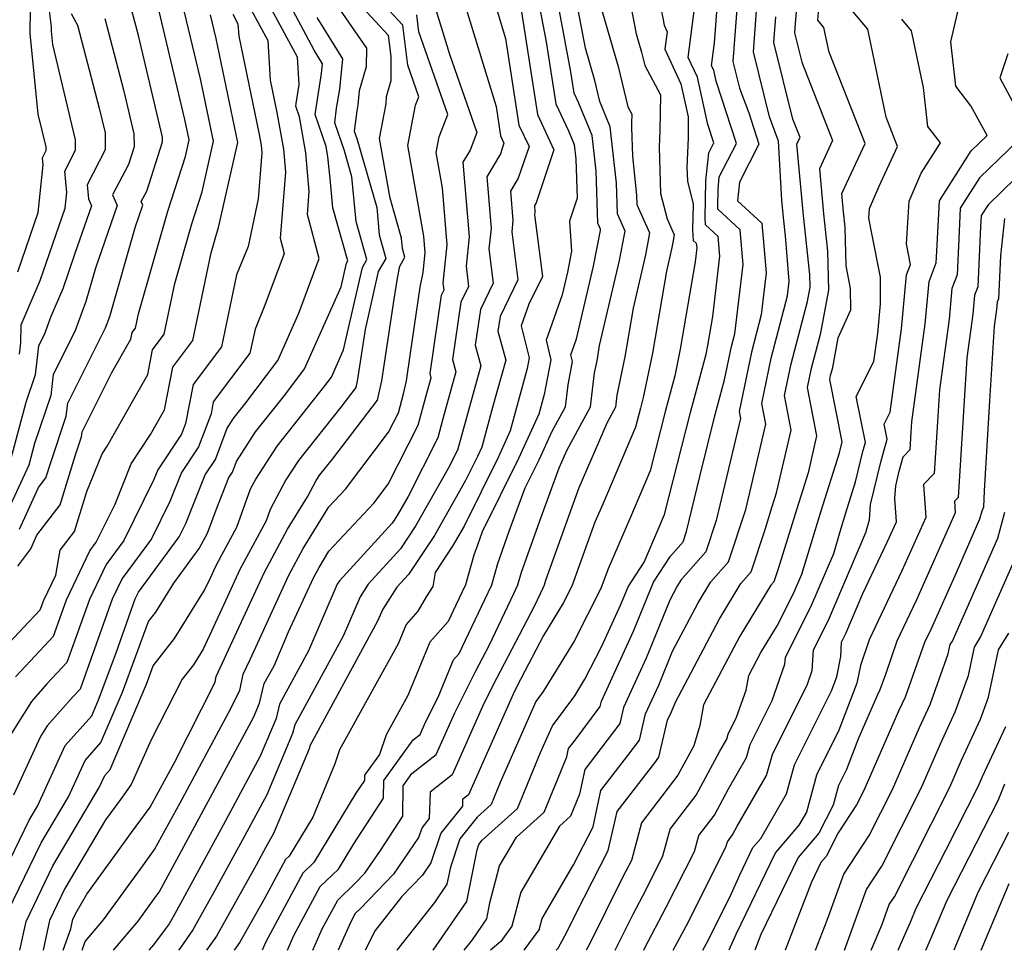
# Model space of a CAD drawing. Extents: x 1893570 to 1900978, y 2863029 to 2865516.
# Drawn here: x 1895473 to 1895592, y 2863029 to 2863142 of the extents above; entities that cross this region are included whole.
import ezdxf

# ---------------------------------------------------------------- set-up
doc = ezdxf.new("R2010")
doc.units = 0

msp = doc.modelspace()

# ---------------------------------------------------------------- linework, layer by layer
at = {"layer": 'Unknown_Line_Type', "color": 0}
for points in [[(1895567.84, 2863152.09, 3050), (1895566.88, 2863141.54, 3050), (1895566.79, 2863140.36, 3050), (1895567.66, 2863136.82, 3050), (1895571.41, 2863127.3, 3050), (1895569.81, 2863123.87, 3050), (1895570.31, 2863118.4, 3050), (1895570.8, 2863113.88, 3050), (1895570.91, 2863109.12, 3050), (1895569.9, 2863103.75, 3050), (1895568.77, 2863099.47, 3050), (1895568.32, 2863097.31, 3050), (1895569.48, 2863091.44, 3050), (1895568.43, 2863086.96, 3050), (1895567.06, 2863082.6, 3050), (1895564.79, 2863075.29, 3050), (1895564.28, 2863073.74, 3050), (1895563.9, 2863073.3, 3050), (1895560.17, 2863067.15, 3050), (1895555.75, 2863058.78, 3050), (1895555.3, 2863056.27, 3050), (1895554.56, 2863053.82, 3050), (1895552.65, 2863050.25, 3050), (1895548.21, 2863044.47, 3050), (1895546.99, 2863039.91, 3050), (1895546.33, 2863038.59, 3050), (1895545.81, 2863037.61, 3050), (1895541.9, 2863029.73, 3050), (1895541.51, 2863029, 3050)], [(1895545.02, 2863029, 3048), (1895547.2, 2863033.4, 3048), (1895548.78, 2863036.4, 3048), (1895550.82, 2863040.45, 3048), (1895551.69, 2863043.7, 3048), (1895554.86, 2863047.83, 3048), (1895557.71, 2863053.16, 3048), (1895558.57, 2863054.63, 3048), (1895558.73, 2863055.25, 3048), (1895559.76, 2863057.31, 3048), (1895560.91, 2863060.56, 3048), (1895561.23, 2863062.34, 3048), (1895562.7, 2863065.13, 3048), (1895564.68, 2863068.39, 3048), (1895566.68, 2863072.29, 3048), (1895567.68, 2863074.64, 3048), (1895567.95, 2863075.6, 3048), (1895570.04, 2863082.35, 3048), (1895572.25, 2863089.4, 3048), (1895572.57, 2863090.73, 3048), (1895571.07, 2863098.28, 3048), (1895571.17, 2863098.76, 3048), (1895571.43, 2863099.73, 3048), (1895572.11, 2863103.35, 3048), (1895573.61, 2863106.74, 3048), (1895573.59, 2863109.34, 3048), (1895573.05, 2863112.08, 3048), (1895572.94, 2863116.76, 3048), (1895572.74, 2863118.62, 3048), (1895572.53, 2863120.87, 3048), (1895575.36, 2863126.94, 3048), (1895570.99, 2863138.03, 3048), (1895570.37, 2863141, 3048), (1895569.63, 2863141.88, 3048), (1895570.44, 2863151.64, 3048)], [(1895549.93, 2863146.84, 3062), (1895550.99, 2863141.31, 3062), (1895551.34, 2863140.48, 3062), (1895551.06, 2863138.38, 3062), (1895553.01, 2863134.17, 3062), (1895553.9, 2863130.16, 3062), (1895553.87, 2863127.57, 3062), (1895553.73, 2863124.07, 3062), (1895553.79, 2863122.34, 3062), (1895554.49, 2863119.55, 3062), (1895554.43, 2863116.45, 3062), (1895554.51, 2863115.17, 3062), (1895554.87, 2863114.84, 3062), (1895554.92, 2863114.28, 3062), (1895554.72, 2863112.57, 3062), (1895552.91, 2863101.95, 3062), (1895552.25, 2863098.72, 3062), (1895551.12, 2863094.54, 3062), (1895549.27, 2863087.19, 3062), (1895546.87, 2863081.59, 3062), (1895544.16, 2863075.31, 3062), (1895543.3, 2863072.92, 3062), (1895540.04, 2863066.52, 3062), (1895536.3, 2863060.4, 3062), (1895535.41, 2863059.21, 3062), (1895531.08, 2863049.38, 3062), (1895529.98, 2863046.7, 3062), (1895528.28, 2863045.17, 3062), (1895526.19, 2863042.54, 3062), (1895525.02, 2863039.1, 3062), (1895524.61, 2863037.03, 3062), (1895523.09, 2863034.81, 3062), (1895518.53, 2863029.03, 3062), (1895518.52, 2863029, 3062)], [(1895546.53, 2863145.74, 3064), (1895547.58, 2863140.24, 3064), (1895548.23, 2863138.03, 3064), (1895548.61, 2863136.41, 3064), (1895550.51, 2863132.82, 3064), (1895550.44, 2863128.47, 3064), (1895550.37, 2863126.47, 3064), (1895550.54, 2863120.86, 3064), (1895551.32, 2863117.77, 3064), (1895552.17, 2863115.86, 3064), (1895552.02, 2863114.93, 3064), (1895551.87, 2863114.11, 3064), (1895551.24, 2863111.45, 3064), (1895549.55, 2863101.49, 3064), (1895548.44, 2863096.1, 3064), (1895548.09, 2863094.79, 3064), (1895547.51, 2863092.49, 3064), (1895543.52, 2863083.17, 3064), (1895542.57, 2863080.97, 3064), (1895539.77, 2863073.2, 3064), (1895538.72, 2863071.14, 3064), (1895536.33, 2863067.22, 3064), (1895533.14, 2863061.1, 3064), (1895532.63, 2863060.08, 3064), (1895527.21, 2863047.86, 3064), (1895526.51, 2863047.32, 3064), (1895526.49, 2863046.49, 3064), (1895523.88, 2863043.21, 3064), (1895522.66, 2863039.62, 3064), (1895521.64, 2863038.12, 3064), (1895519.12, 2863035.52, 3064), (1895515.88, 2863031.4, 3064), (1895514.68, 2863029, 3064)], [(1895470.68, 2863032.37, 3092), (1895475.34, 2863042.04, 3092), (1895478.66, 2863047.63, 3092), (1895480.68, 2863052.05, 3092), (1895482.61, 2863054.21, 3092), (1895485.23, 2863060.35, 3092), (1895488.4, 2863068.9, 3092), (1895489.28, 2863070.03, 3092), (1895491.47, 2863073.57, 3092), (1895494.55, 2863077.76, 3092), (1895495.56, 2863079.63, 3092), (1895496.58, 2863082.48, 3092), (1895498.14, 2863086.4, 3092), (1895498.56, 2863087.03, 3092), (1895499.05, 2863088.32, 3092), (1895501.39, 2863091.93, 3092), (1895504.93, 2863096.4, 3092), (1895507.33, 2863099.59, 3092), (1895511.76, 2863109.55, 3092), (1895512.41, 2863112.4, 3092), (1895512.57, 2863112.67, 3092), (1895510.76, 2863119.11, 3092), (1895510.42, 2863122.68, 3092), (1895510.17, 2863125.32, 3092), (1895509.95, 2863126.58, 3092), (1895508.63, 2863130.44, 3092), (1895508.76, 2863131.5, 3092), (1895509.39, 2863135.42, 3092), (1895509.52, 2863136.61, 3092), (1895508.51, 2863138.24, 3092), (1895505.29, 2863144.23, 3092)], [(1895478.03, 2863029, 3086), (1895478.96, 2863031.62, 3086), (1895479.2, 2863032.76, 3086), (1895479.67, 2863033.73, 3086), (1895480.91, 2863035.82, 3086), (1895486.34, 2863043.29, 3086), (1895488.6, 2863046.39, 3086), (1895489.6, 2863048.25, 3086), (1895491.52, 2863051.81, 3086), (1895496.47, 2863061.56, 3086), (1895496.61, 2863062.23, 3086), (1895499.12, 2863067.64, 3086), (1895502.46, 2863074.88, 3086), (1895505.27, 2863080.12, 3086), (1895507.68, 2863084.04, 3086), (1895508.74, 2863086.02, 3086), (1895509.19, 2863086.71, 3086), (1895510.7, 2863088.62, 3086), (1895516.19, 2863095.77, 3086), (1895516.7, 2863098.11, 3086), (1895518.21, 2863108.04, 3086), (1895518.59, 2863110.59, 3086), (1895518.88, 2863112.04, 3086), (1895519.51, 2863113.14, 3086), (1895519.22, 2863114.19, 3086), (1895519.1, 2863115.42, 3086), (1895517.7, 2863120.29, 3086), (1895516.42, 2863127.53, 3086), (1895517.21, 2863131.73, 3086), (1895517.27, 2863132.64, 3086), (1895517.85, 2863134.58, 3086), (1895517.85, 2863137.47, 3086), (1895517.53, 2863140.05, 3086), (1895513.27, 2863144.63, 3086)], [(1895480.34, 2863029, 3084), (1895480.71, 2863030.06, 3084), (1895482.93, 2863032.7, 3084), (1895487.71, 2863039.27, 3084), (1895489.13, 2863041.23, 3084), (1895492.21, 2863046.9, 3084), (1895498.09, 2863057.81, 3084), (1895499.47, 2863060.52, 3084), (1895499.88, 2863062.5, 3084), (1895500.72, 2863064.31, 3084), (1895505.43, 2863074.54, 3084), (1895507.17, 2863077.79, 3084), (1895510.28, 2863082.84, 3084), (1895512.28, 2863084.98, 3084), (1895517.52, 2863091.88, 3084), (1895518.71, 2863094.25, 3084), (1895519.34, 2863096.56, 3084), (1895519.68, 2863098.14, 3084), (1895520.19, 2863101.47, 3084), (1895521.37, 2863109.48, 3084), (1895521.73, 2863111.26, 3084), (1895521.97, 2863113.64, 3084), (1895521.81, 2863115.67, 3084), (1895519.86, 2863126.69, 3084), (1895520.79, 2863131.59, 3084), (1895521.18, 2863132.61, 3084), (1895519.85, 2863136.42, 3084), (1895519.24, 2863141.31, 3084), (1895516.54, 2863144.21, 3084)], [(1895526.74, 2863143.91, 3078), (1895530.57, 2863131.41, 3078), (1895531.12, 2863127.85, 3078), (1895531.53, 2863126.98, 3078), (1895531.09, 2863125.68, 3078), (1895529.44, 2863122.9, 3078), (1895529.96, 2863116.6, 3078), (1895529.7, 2863114.13, 3078), (1895530.23, 2863109.96, 3078), (1895528.68, 2863106.8, 3078), (1895528.04, 2863102.45, 3078), (1895528.72, 2863099.93, 3078), (1895526.08, 2863090.42, 3078), (1895525.88, 2863089.7, 3078), (1895524.75, 2863087.47, 3078), (1895520.83, 2863080.56, 3078), (1895518.95, 2863077.74, 3078), (1895515.04, 2863073.46, 3078), (1895514.06, 2863071.92, 3078), (1895512, 2863067.14, 3078), (1895506.13, 2863056.35, 3078), (1895505.88, 2863055.31, 3078), (1895502.74, 2863047.88, 3078), (1895500.04, 2863042.86, 3078), (1895496.49, 2863036.33, 3078), (1895493.76, 2863031.47, 3078), (1895492.22, 2863029.26, 3078), (1895492.02, 2863029, 3078)], [(1895530.33, 2863144.25, 3076), (1895531.73, 2863139.69, 3076), (1895533.35, 2863129.15, 3076), (1895534.57, 2863126.57, 3076), (1895533.26, 2863122.71, 3076), (1895532.33, 2863121.15, 3076), (1895532.62, 2863117.59, 3076), (1895532.48, 2863116.19, 3076), (1895533.21, 2863110.37, 3076), (1895531.05, 2863105.95, 3076), (1895530.79, 2863104.17, 3076), (1895531.74, 2863100.64, 3076), (1895530.18, 2863095.05, 3076), (1895528.85, 2863090.09, 3076), (1895528.33, 2863088.94, 3076), (1895526.87, 2863086.01, 3076), (1895523.08, 2863079.34, 3076), (1895519.94, 2863074.63, 3076), (1895518.53, 2863073.08, 3076), (1895516.82, 2863070.4, 3076), (1895516.19, 2863068.94, 3076), (1895507.97, 2863053.83, 3076), (1895507.88, 2863053.46, 3076), (1895503.55, 2863043.19, 3076), (1895502.64, 2863041.51, 3076), (1895501.45, 2863039.32, 3076), (1895496.62, 2863030.72, 3076), (1895495.42, 2863029, 3076)], [(1895535.69, 2863144.34, 3072), (1895536.66, 2863139.27, 3072), (1895537.82, 2863131.75, 3072), (1895539.36, 2863128.47, 3072), (1895540.04, 2863126.8, 3072), (1895540.24, 2863125.01, 3072), (1895540.41, 2863120.28, 3072), (1895539.47, 2863117.5, 3072), (1895539.74, 2863113.87, 3072), (1895539.25, 2863111.32, 3072), (1895538.6, 2863108.55, 3072), (1895536.63, 2863103.05, 3072), (1895537.22, 2863100.69, 3072), (1895536.4, 2863096.48, 3072), (1895535.75, 2863094.06, 3072), (1895533.3, 2863088.68, 3072), (1895528.89, 2863079.81, 3072), (1895528.3, 2863078.19, 3072), (1895527.86, 2863076.98, 3072), (1895526.85, 2863073.38, 3072), (1895525.69, 2863070.91, 3072), (1895524.75, 2863068.93, 3072), (1895522.53, 2863066.4, 3072), (1895519.87, 2863059.92, 3072), (1895517.23, 2863055.14, 3072), (1895516.43, 2863052.78, 3072), (1895514.59, 2863050.24, 3072), (1895514.58, 2863049.63, 3072), (1895513.56, 2863048.06, 3072), (1895508.44, 2863039.64, 3072), (1895507.12, 2863038.38, 3072), (1895502.62, 2863030.01, 3072), (1895502.18, 2863029, 3072)], [(1895505.25, 2863029, 3070), (1895506.04, 2863030.8, 3070), (1895509.23, 2863036.73, 3070), (1895511.43, 2863038.85, 3070), (1895513.29, 2863041.91, 3070), (1895516.92, 2863047.47, 3070), (1895516.93, 2863049.61, 3070), (1895520.5, 2863054.53, 3070), (1895521.36, 2863055.21, 3070), (1895522.01, 2863056.68, 3070), (1895523.55, 2863059.72, 3070), (1895525.41, 2863064.26, 3070), (1895526.08, 2863065.02, 3070), (1895529.21, 2863071.6, 3070), (1895530.04, 2863073.37, 3070), (1895530.77, 2863075.94, 3070), (1895532.17, 2863079.88, 3070), (1895534.1, 2863085.14, 3070), (1895535.79, 2863088.55, 3070), (1895537.37, 2863092.02, 3070), (1895538.98, 2863094.98, 3070), (1895539.31, 2863097.63, 3070), (1895539.86, 2863100.46, 3070), (1895539.65, 2863101.29, 3070), (1895540.34, 2863103.22, 3070), (1895542.41, 2863112.02, 3070), (1895543.24, 2863116.37, 3070), (1895543.26, 2863116.52, 3070), (1895542.93, 2863117.27, 3070), (1895542.7, 2863123.56, 3070), (1895542.23, 2863127.88, 3070), (1895540.58, 2863131.92, 3070), (1895540.05, 2863133.05, 3070), (1895539.65, 2863135.64, 3070), (1895538.01, 2863144.27, 3070)], [(1895508.32, 2863029, 3068), (1895509.46, 2863031.59, 3068), (1895511.35, 2863035.09, 3068), (1895513.43, 2863037.1, 3068), (1895514.64, 2863038.35, 3068), (1895516.53, 2863041.13, 3068), (1895519.26, 2863045.3, 3068), (1895519.28, 2863048.98, 3068), (1895520.34, 2863050.45, 3068), (1895523.31, 2863052.76, 3068), (1895525.55, 2863057.81, 3068), (1895528.09, 2863062.85, 3068), (1895529.78, 2863066.08, 3068), (1895532.73, 2863072.29, 3068), (1895533.23, 2863073.35, 3068), (1895533.67, 2863074.91, 3068), (1895536.05, 2863081.57, 3068), (1895538.24, 2863087.56, 3068), (1895539.18, 2863089.73, 3068), (1895542.02, 2863094.95, 3068), (1895542.53, 2863099.09, 3068), (1895542.83, 2863100.55, 3068), (1895543.14, 2863102.42, 3068), (1895545.56, 2863112.71, 3068), (1895546.17, 2863115.89, 3068), (1895546.23, 2863116.3, 3068), (1895545.3, 2863118.4, 3068), (1895545.17, 2863122.1, 3068), (1895544.42, 2863128.97, 3068), (1895543.16, 2863132.03, 3068), (1895542.57, 2863134.56, 3068), (1895541.41, 2863138.51, 3068), (1895540.33, 2863144.19, 3068)], [(1895526.68, 2863029, 3058), (1895527.69, 2863030.27, 3058), (1895529.44, 2863032.82, 3058), (1895529.83, 2863034.76, 3058), (1895531, 2863039.24, 3058), (1895533.04, 2863042.73, 3058), (1895536.39, 2863045.75, 3058), (1895539.16, 2863052.5, 3058), (1895539.38, 2863053.51, 3058), (1895540.04, 2863054.36, 3058), (1895543.2, 2863058.59, 3058), (1895543.35, 2863059.23, 3058), (1895547.25, 2863067.72, 3058), (1895549.69, 2863073.68, 3058), (1895551.75, 2863076.86, 3058), (1895553.28, 2863078.6, 3058), (1895553.69, 2863079.84, 3058), (1895555.29, 2863086.52, 3058), (1895557.18, 2863094.04, 3058), (1895558.31, 2863098.24, 3058), (1895559.15, 2863102.29, 3058), (1895559.56, 2863103.82, 3058), (1895560.54, 2863112.24, 3058), (1895560.18, 2863116.46, 3058), (1895557.49, 2863118.95, 3058), (1895557.47, 2863119.32, 3058), (1895557.51, 2863121.34, 3058), (1895557.66, 2863122.87, 3058), (1895559.74, 2863126.93, 3058), (1895557.28, 2863134.49, 3058), (1895556.98, 2863135.81, 3058), (1895556.73, 2863136.36, 3058), (1895557.09, 2863139.16, 3058), (1895557.5, 2863144.56, 3058)], [(1895548.49, 2863029, 3046), (1895548.59, 2863029.2, 3046), (1895551.23, 2863034.22, 3046), (1895554.64, 2863040.99, 3046), (1895555.16, 2863042.94, 3046), (1895557.07, 2863045.42, 3046), (1895558.78, 2863048.61, 3046), (1895560.98, 2863052.42, 3046), (1895561.42, 2863054, 3046), (1895564.07, 2863059.32, 3046), (1895565.63, 2863063.73, 3046), (1895565.68, 2863064.58, 3046), (1895568.79, 2863070.68, 3046), (1895571.57, 2863077.18, 3046), (1895572.32, 2863079.84, 3046), (1895573.02, 2863082.09, 3046), (1895574.21, 2863085.88, 3046), (1895575.13, 2863089.7, 3046), (1895575.4, 2863090.65, 3046), (1895574.28, 2863096.2, 3046), (1895576.43, 2863100.47, 3046), (1895576.89, 2863103.85, 3046), (1895577.24, 2863107.47, 3046), (1895577.22, 2863110.71, 3046), (1895576.16, 2863116.01, 3046), (1895575.82, 2863117.85, 3046), (1895575.88, 2863119.04, 3046), (1895577.06, 2863121.74, 3046), (1895579.31, 2863126.57, 3046), (1895577.91, 2863130.12, 3046), (1895575.69, 2863140.8, 3046), (1895573.03, 2863143.97, 3046)], [(1895555.68, 2863029, 3042), (1895556.12, 2863029.84, 3042), (1895558.99, 2863035.53, 3042), (1895560.15, 2863038.18, 3042), (1895561.75, 2863041.49, 3042), (1895562.69, 2863042.59, 3042), (1895565.82, 2863047.99, 3042), (1895566.78, 2863051.5, 3042), (1895571.27, 2863060.51, 3042), (1895571.91, 2863062.18, 3042), (1895572.4, 2863064.66, 3042), (1895572.5, 2863066.41, 3042), (1895573.02, 2863067.44, 3042), (1895575.1, 2863072.31, 3042), (1895578.04, 2863078.55, 3042), (1895579.15, 2863081.02, 3042), (1895578.95, 2863083.9, 3042), (1895579.07, 2863085.38, 3042), (1895579.5, 2863087.17, 3042), (1895579.99, 2863088.89, 3042), (1895580.84, 2863089.77, 3042), (1895580.96, 2863091.86, 3042), (1895581.05, 2863093.16, 3042), (1895582.66, 2863105.03, 3042), (1895583.15, 2863110.16, 3042), (1895584, 2863112.46, 3042), (1895584.06, 2863113.87, 3042), (1895584.37, 2863119.96, 3042), (1895588.25, 2863126.04, 3042), (1895590.16, 2863127.89, 3042), (1895588.21, 2863131.52, 3042), (1895586.39, 2863133.9, 3042), (1895585.78, 2863139.27, 3042), (1895586.96, 2863144.51, 3042)], [(1895470.31, 2863065.11, 3102), (1895473.25, 2863068.22, 3102), (1895475.25, 2863070.33, 3102), (1895475.66, 2863071.48, 3102), (1895477.12, 2863074.55, 3102), (1895477.68, 2863077.58, 3102), (1895479.41, 2863079.84, 3102), (1895480.91, 2863084.69, 3102), (1895482.75, 2863089.27, 3102), (1895483.36, 2863090.2, 3102), (1895488.29, 2863098.89, 3102), (1895488.86, 2863101.89, 3102), (1895490.27, 2863103.77, 3102), (1895491.57, 2863109.95, 3102), (1895493.64, 2863117.19, 3102), (1895494.88, 2863121.05, 3102), (1895496.26, 2863127.22, 3102), (1895494.69, 2863134.77, 3102), (1895492.77, 2863142.85, 3102)], [(1895478.99, 2863142.71, 3110), (1895479.78, 2863141.28, 3110), (1895482.41, 2863131.2, 3110), (1895483.13, 2863128.23, 3110), (1895483.13, 2863126.15, 3110), (1895480.94, 2863121.93, 3110), (1895481.09, 2863120.22, 3110), (1895481.46, 2863119.38, 3110), (1895479.45, 2863113.58, 3110), (1895477.97, 2863109.27, 3110), (1895476.54, 2863105.93, 3110), (1895475.72, 2863103.71, 3110), (1895475.05, 2863102.38, 3110), (1895474.62, 2863098.85, 3110), (1895473.5, 2863095.49, 3110), (1895471.5, 2863088.08, 3110)], [(1895471.55, 2863039.93, 3094), (1895473.9, 2863044.81, 3094), (1895474.9, 2863046.51, 3094), (1895478.28, 2863053.86, 3094), (1895481.5, 2863057.48, 3094), (1895482.32, 2863059.39, 3094), (1895484.44, 2863065.11, 3094), (1895486.76, 2863071.65, 3094), (1895487.16, 2863072.48, 3094), (1895492.12, 2863079.19, 3094), (1895492.92, 2863080.81, 3094), (1895495.26, 2863086.7, 3094), (1895496.51, 2863088.57, 3094), (1895497.94, 2863092.37, 3094), (1895498.79, 2863093.67, 3094), (1895500.07, 2863095.28, 3094), (1895504.07, 2863100.6, 3094), (1895506.62, 2863106.34, 3094), (1895509.1, 2863112.98, 3094), (1895507.68, 2863118.33, 3094), (1895507.9, 2863121.12, 3094), (1895507.46, 2863125.79, 3094), (1895506.7, 2863130.16, 3094), (1895506.26, 2863131.45, 3094), (1895506.31, 2863131.8, 3094), (1895506.68, 2863134.1, 3094), (1895506.46, 2863137.39, 3094), (1895503.06, 2863143.69, 3094)], [(1895498.62, 2863142.62, 3098), (1895499.24, 2863141.46, 3098), (1895499.34, 2863139.97, 3098), (1895501.78, 2863128.22, 3098), (1895502.04, 2863126.73, 3098), (1895502.12, 2863125.8, 3098), (1895501.68, 2863120.2, 3098), (1895500.48, 2863114.41, 3098), (1895499.06, 2863111, 3098), (1895497.23, 2863102.25, 3098), (1895493.79, 2863097.67, 3098), (1895492.88, 2863092.93, 3098), (1895492.4, 2863091.64, 3098), (1895489.5, 2863087.31, 3098), (1895489.03, 2863086.13, 3098), (1895485.4, 2863078.74, 3098), (1895483.23, 2863075.81, 3098), (1895481.21, 2863071.57, 3098), (1895478.49, 2863063.92, 3098), (1895476.06, 2863061.35, 3098), (1895474.17, 2863059.22, 3098), (1895471.7, 2863055.29, 3098)], [(1895500.84, 2863143.16, 3096), (1895502.85, 2863139.43, 3096), (1895503.17, 2863134.62, 3096), (1895503.98, 2863130.7, 3096), (1895504.75, 2863126.26, 3096), (1895505.01, 2863123.46, 3096), (1895504.38, 2863115.45, 3096), (1895504.87, 2863113.58, 3096), (1895502.52, 2863107.29, 3096), (1895501.31, 2863104.41, 3096), (1895500.7, 2863101.49, 3096), (1895496.25, 2863095.57, 3096), (1895495.97, 2863094.13, 3096), (1895494.45, 2863090.1, 3096), (1895492.38, 2863087, 3096), (1895490.98, 2863083.47, 3096), (1895488.76, 2863078.96, 3096), (1895485.2, 2863074.14, 3096), (1895483.99, 2863071.61, 3096), (1895480.11, 2863060.71, 3096), (1895479.25, 2863059.8, 3096), (1895476.1, 2863056.25, 3096), (1895475.29, 2863054.95, 3096), (1895472, 2863047.84, 3096)], [(1895472.53, 2863111.37, 3114), (1895474.99, 2863118.55, 3114), (1895475.59, 2863124.32, 3114), (1895475.51, 2863125.2, 3114), (1895475.96, 2863126.08, 3114), (1895475.96, 2863126.51, 3114), (1895475.01, 2863130.49, 3114), (1895474.04, 2863140.28, 3114), (1895474.05, 2863143.3, 3114)], [(1895472.54, 2863075.62, 3104), (1895473.84, 2863077.4, 3104), (1895474.1, 2863077.75, 3104), (1895474.85, 2863079.39, 3104), (1895477.67, 2863083.08, 3104), (1895479.54, 2863089.12, 3104), (1895480.27, 2863091.32, 3104), (1895480.35, 2863091.94, 3104), (1895483.95, 2863099.12, 3104), (1895486.24, 2863103.16, 3104), (1895486.4, 2863104, 3104), (1895486.8, 2863104.52, 3104), (1895487.16, 2863106.26, 3104), (1895490.72, 2863118.73, 3104), (1895492.86, 2863125.37, 3104), (1895493.31, 2863127.39, 3104), (1895492.8, 2863129.85, 3104), (1895489.64, 2863143.16, 3104)], [(1895472.73, 2863080.1, 3106), (1895475.05, 2863085.17, 3106), (1895475.93, 2863086.33, 3106), (1895476.52, 2863088.21, 3106), (1895478.39, 2863093.83, 3106), (1895478.58, 2863095.42, 3106), (1895483.17, 2863104.56, 3106), (1895483.68, 2863105.93, 3106), (1895486.81, 2863116.87, 3106), (1895487.7, 2863119.46, 3106), (1895487.51, 2863119.89, 3106), (1895488.17, 2863121.14, 3106), (1895490.1, 2863127.14, 3106), (1895490.09, 2863127.69, 3106), (1895487.17, 2863140.03, 3106), (1895486.42, 2863142.9, 3106)], [(1895472.74, 2863101.36, 3112), (1895472.9, 2863102.72, 3112), (1895472.93, 2863104.9, 3112), (1895475.25, 2863110.32, 3112), (1895478.26, 2863119.09, 3112), (1895478.46, 2863121, 3112), (1895478.22, 2863123.56, 3112), (1895479.54, 2863126.11, 3112), (1895479.54, 2863127.37, 3112), (1895476.77, 2863138.94, 3112), (1895476.61, 2863140.57, 3112), (1895476.61, 2863141.07, 3112), (1895476.32, 2863143.35, 3112)], [(1895511.22, 2863143.74, 3088), (1895514.83, 2863138.52, 3088), (1895514.82, 2863136.23, 3088), (1895513.96, 2863133.34, 3088), (1895513.78, 2863131.62, 3088), (1895513.67, 2863130.91, 3088), (1895513.36, 2863128.44, 3088), (1895513.67, 2863127.54, 3088), (1895516.09, 2863119.16, 3088), (1895516.4, 2863115.83, 3088), (1895517.2, 2863112.98, 3088), (1895516.26, 2863111.38, 3088), (1895514.67, 2863104.36, 3088), (1895513.71, 2863098.08, 3088), (1895513.54, 2863097.3, 3088), (1895511.71, 2863094.92, 3088), (1895506.59, 2863088.45, 3088), (1895505.07, 2863086.11, 3088), (1895503.15, 2863082.52, 3088), (1895502.65, 2863081.11, 3088), (1895502.1, 2863080.09, 3088), (1895499.48, 2863075.22, 3088), (1895497.53, 2863070.97, 3088), (1895495.01, 2863065.56, 3088), (1895493.83, 2863063.64, 3088), (1895492.46, 2863061.9, 3088), (1895488.7, 2863054.53, 3088), (1895486.29, 2863049.11, 3088), (1895484.97, 2863047.31, 3088), (1895483.16, 2863044.82, 3088), (1895478.22, 2863036.5, 3088), (1895476.36, 2863032.63, 3088), (1895475.59, 2863029, 3088)], [(1895523.15, 2863143.57, 3080), (1895524.93, 2863137.76, 3080), (1895528.25, 2863128.26, 3080), (1895527.41, 2863126.11, 3080), (1895526.55, 2863124.66, 3080), (1895527.3, 2863115.62, 3080), (1895526.93, 2863112.06, 3080), (1895527.24, 2863109.56, 3080), (1895526.31, 2863107.65, 3080), (1895525.29, 2863100.73, 3080), (1895525.7, 2863099.22, 3080), (1895524.12, 2863093.52, 3080), (1895523.49, 2863091.22, 3080), (1895519.88, 2863084.07, 3080), (1895518.58, 2863081.79, 3080), (1895517.96, 2863080.85, 3080), (1895511.56, 2863073.85, 3080), (1895511.3, 2863073.44, 3080), (1895507.81, 2863065.34, 3080), (1895504.29, 2863058.86, 3080), (1895503.87, 2863057.15, 3080), (1895501.93, 2863052.56, 3080), (1895497.43, 2863044.2, 3080), (1895491.53, 2863033.34, 3080), (1895490.9, 2863032.22, 3080), (1895490.54, 2863031.71, 3080), (1895489.01, 2863029.67, 3080), (1895488.44, 2863029, 3080)], [(1895533.66, 2863142.91, 3074), (1895535.58, 2863130.45, 3074), (1895537.6, 2863126.16, 3074), (1895535.43, 2863119.74, 3074), (1895535.22, 2863119.39, 3074), (1895535.28, 2863118.58, 3074), (1895535.25, 2863118.26, 3074), (1895536.19, 2863110.78, 3074), (1895534.55, 2863107.42, 3074), (1895533.62, 2863104.81, 3074), (1895534.58, 2863100.92, 3074), (1895534.33, 2863099.6, 3074), (1895532.3, 2863092.07, 3074), (1895530.82, 2863088.81, 3074), (1895526.68, 2863080.5, 3074), (1895525.32, 2863078.12, 3074), (1895523.16, 2863074.86, 3074), (1895522.9, 2863073.16, 3074), (1895522.09, 2863071.9, 3074), (1895521.08, 2863070.17, 3074), (1895519.65, 2863068.53, 3074), (1895518.69, 2863066.21, 3074), (1895511.58, 2863053.32, 3074), (1895511, 2863051.62, 3074), (1895508.32, 2863045.18, 3074), (1895505.44, 2863040.44, 3074), (1895505.01, 2863040.02, 3074), (1895502.41, 2863035.19, 3074), (1895499.48, 2863029.98, 3074), (1895498.8, 2863029, 3074)], [(1895543.45, 2863142.95, 3066), (1895545.4, 2863136.29, 3066), (1895546.56, 2863131.39, 3066), (1895547.04, 2863130.48, 3066), (1895547.02, 2863129.37, 3066), (1895547, 2863128.86, 3066), (1895547.11, 2863125.41, 3066), (1895547.63, 2863120.65, 3066), (1895547.67, 2863119.53, 3066), (1895549.2, 2863116.08, 3066), (1895549.09, 2863115.41, 3066), (1895548.71, 2863113.41, 3066), (1895547.19, 2863106.93, 3066), (1895546.19, 2863101.02, 3066), (1895545.23, 2863096.38, 3066), (1895545.06, 2863094.92, 3066), (1895544.05, 2863093.07, 3066), (1895540.62, 2863085.14, 3066), (1895539.93, 2863083.25, 3066), (1895536.58, 2863073.87, 3066), (1895536.42, 2863073.34, 3066), (1895536.25, 2863072.97, 3066), (1895535.24, 2863070.83, 3066), (1895530.62, 2863061.98, 3066), (1895529.09, 2863058.95, 3066), (1895525.26, 2863050.31, 3066), (1895522.56, 2863048.2, 3066), (1895522.46, 2863045, 3066), (1895521.58, 2863043.89, 3066), (1895521.16, 2863042.68, 3066), (1895518.14, 2863038.23, 3066), (1895514.1, 2863034.06, 3066), (1895513.46, 2863033.45, 3066), (1895512.89, 2863032.38, 3066), (1895511.4, 2863029, 3066)], [(1895522.95, 2863029, 3060), (1895527.03, 2863034.92, 3060), (1895528.27, 2863041.21, 3060), (1895528.49, 2863041.86, 3060), (1895528.88, 2863042.35, 3060), (1895533.18, 2863046.22, 3060), (1895535.97, 2863053.01, 3060), (1895537.4, 2863056.26, 3060), (1895540.11, 2863059.88, 3060), (1895541.35, 2863061.91, 3060), (1895543.35, 2863065.83, 3060), (1895545.72, 2863070.98, 3060), (1895546.59, 2863073.11, 3060), (1895548.55, 2863076.13, 3060), (1895550.22, 2863080, 3060), (1895551.03, 2863081.89, 3060), (1895554.15, 2863094.29, 3060), (1895556.06, 2863101.35, 3060), (1895556.28, 2863102.42, 3060), (1895556.87, 2863105.93, 3060), (1895557.73, 2863113.26, 3060), (1895557.52, 2863115.65, 3060), (1895556, 2863117.06, 3060), (1895555.95, 2863117.89, 3060), (1895556.04, 2863122.41, 3060), (1895556.39, 2863125.81, 3060), (1895557, 2863127.02, 3060), (1895556.27, 2863129.25, 3060), (1895555, 2863134.99, 3060), (1895553.9, 2863137.37, 3060), (1895554.71, 2863143.62, 3060)], [(1895559.85, 2863143.81, 3056), (1895559.32, 2863136.87, 3056), (1895560.12, 2863133.64, 3056), (1895561.24, 2863130.66, 3056), (1895562.48, 2863126.85, 3056), (1895560.12, 2863122.22, 3056), (1895559.89, 2863119.99, 3056), (1895562.83, 2863117.26, 3056), (1895563.35, 2863111.22, 3056), (1895562.75, 2863106.13, 3056), (1895561.56, 2863101.59, 3056), (1895560.07, 2863094.41, 3056), (1895560.24, 2863093.56, 3056), (1895559.63, 2863091.01, 3056), (1895557.28, 2863081.18, 3056), (1895556.03, 2863077.38, 3056), (1895553, 2863073.93, 3056), (1895552.56, 2863073.2, 3056), (1895551.66, 2863071.51, 3056), (1895548.78, 2863064.46, 3056), (1895546.03, 2863058.47, 3056), (1895545.58, 2863056.54, 3056), (1895543.3, 2863053.5, 3056), (1895541.34, 2863050.96, 3056), (1895540.7, 2863047.96, 3056), (1895539.59, 2863045.27, 3056), (1895538.26, 2863044.07, 3056), (1895533.58, 2863036.05, 3056), (1895532.5, 2863031.92, 3056), (1895531.15, 2863030.08, 3056), (1895529.9, 2863029, 3056)], [(1895533.97, 2863029, 3054), (1895535.8, 2863031.48, 3054), (1895536.15, 2863032.85, 3054), (1895539.97, 2863039.39, 3054), (1895542.34, 2863043.99, 3054), (1895542.56, 2863044.96, 3054), (1895543.3, 2863048.41, 3054), (1895546.56, 2863052.63, 3054), (1895547.96, 2863054.49, 3054), (1895548.71, 2863057.71, 3054), (1895550.32, 2863061.2, 3054), (1895552, 2863065.31, 3054), (1895555.09, 2863071.18, 3054), (1895556.63, 2863073.72, 3054), (1895558.78, 2863076.17, 3054), (1895560.87, 2863082.51, 3054), (1895561.52, 2863085.24, 3054), (1895563.32, 2863092.85, 3054), (1895562.82, 2863095.38, 3054), (1895563.96, 2863100.88, 3054), (1895565.95, 2863108.44, 3054), (1895566.16, 2863110.2, 3054), (1895565.68, 2863115.74, 3054), (1895565.44, 2863117.96, 3054), (1895565.25, 2863120.04, 3054), (1895564.86, 2863127.22, 3054), (1895563.74, 2863130.18, 3054), (1895561.81, 2863138.04, 3054), (1895562.19, 2863143.05, 3054)], [(1895483.1, 2863142.09, 3108), (1895485.36, 2863133.46, 3108), (1895486.62, 2863128.11, 3108), (1895486.64, 2863126.51, 3108), (1895485.95, 2863124.37, 3108), (1895484.03, 2863120.7, 3108), (1895484.58, 2863119.42, 3108), (1895481.94, 2863111.8, 3108), (1895480.79, 2863107.76, 3108), (1895479.44, 2863104.13, 3108), (1895476.82, 2863098.9, 3108), (1895476.51, 2863096.34, 3108), (1895474.56, 2863090.51, 3108), (1895473.86, 2863087.9, 3108), (1895471.37, 2863082.45, 3108)], [(1895472.24, 2863062.18, 3100), (1895472.87, 2863062.9, 3100), (1895476.87, 2863067.12, 3100), (1895478.44, 2863071.53, 3100), (1895481.27, 2863077.48, 3100), (1895482.04, 2863078.52, 3100), (1895484.33, 2863083.17, 3100), (1895486.29, 2863088.06, 3100), (1895488.64, 2863091.61, 3100), (1895490.34, 2863094.62, 3100), (1895491.32, 2863099.78, 3100), (1895493.75, 2863103.01, 3100), (1895495.97, 2863113.64, 3100), (1895496.55, 2863115.65, 3100), (1895496.89, 2863116.72, 3100), (1895499.21, 2863127.05, 3100), (1895496.58, 2863139.68, 3100), (1895495.9, 2863142.55, 3100)], [(1895472.78, 2863029, 3090), (1895473.52, 2863032.5, 3090), (1895476.78, 2863039.27, 3090), (1895482.41, 2863048.76, 3090), (1895483.09, 2863050.23, 3090), (1895483.73, 2863050.95, 3090), (1895488.14, 2863061.31, 3090), (1895488.96, 2863063.52, 3090), (1895491.55, 2863066.83, 3090), (1895495.19, 2863072.7, 3090), (1895495.93, 2863074.3, 3090), (1895496.51, 2863075.56, 3090), (1895497.28, 2863077, 3090), (1895499.1, 2863080.37, 3090), (1895500.77, 2863085.02, 3090), (1895501.4, 2863086.2, 3090), (1895503.99, 2863090.19, 3090), (1895509.79, 2863097.51, 3090), (1895510.59, 2863098.58, 3090), (1895512.07, 2863101.9, 3090), (1895514.34, 2863111.89, 3090), (1895514.88, 2863112.83, 3090), (1895513.58, 2863117.47, 3090), (1895513.07, 2863122.9, 3090), (1895512.16, 2863126.03, 3090), (1895510.99, 2863129.44, 3090), (1895511.22, 2863131.21, 3090), (1895511.59, 2863133.52, 3090), (1895511.97, 2863137.2, 3090), (1895508.87, 2863142.23, 3090)], [(1895484.13, 2863029, 3082), (1895487.11, 2863032.55, 3082), (1895489.08, 2863035.25, 3082), (1895489.67, 2863036.06, 3082), (1895494.82, 2863045.55, 3082), (1895501.12, 2863057.24, 3082), (1895501.86, 2863058.99, 3082), (1895502.44, 2863061.38, 3082), (1895503.62, 2863063.54, 3082), (1895505.38, 2863067.64, 3082), (1895508.4, 2863074.2, 3082), (1895509.08, 2863075.47, 3082), (1895510.29, 2863077.43, 3082), (1895515.73, 2863083.26, 3082), (1895517.49, 2863085.57, 3082), (1895521.1, 2863092.73, 3082), (1895522.16, 2863096.62, 3082), (1895522.68, 2863098.5, 3082), (1895522.55, 2863099, 3082), (1895523.95, 2863108.51, 3082), (1895524.26, 2863109.15, 3082), (1895524.15, 2863109.99, 3082), (1895524.64, 2863114.63, 3082), (1895524.06, 2863121.56, 3082), (1895523.3, 2863125.84, 3082), (1895523.66, 2863127.74, 3082), (1895524.72, 2863130.43, 3082), (1895521.21, 2863140.49, 3082), (1895520.94, 2863142.56, 3082)], [(1895537.85, 2863029, 3052), (1895538.12, 2863029.25, 3052), (1895538.93, 2863030.75, 3052), (1895541.25, 2863035.42, 3052), (1895544.19, 2863041.12, 3052), (1895545.07, 2863044.96, 3052), (1895545.26, 2863045.85, 3052), (1895549.83, 2863051.76, 3052), (1895550.34, 2863052.45, 3052), (1895551.39, 2863056.95, 3052), (1895551.85, 2863057.94, 3052), (1895552.33, 2863059.12, 3052), (1895557.63, 2863069.17, 3052), (1895560.27, 2863073.51, 3052), (1895561.53, 2863074.95, 3052), (1895563.22, 2863080.08, 3052), (1895564.08, 2863082.86, 3052), (1895564.6, 2863084.52, 3052), (1895566.4, 2863092.14, 3052), (1895565.57, 2863096.34, 3052), (1895566.37, 2863100.18, 3052), (1895568.37, 2863107.77, 3052), (1895568.69, 2863109.49, 3052), (1895568.66, 2863111.01, 3052), (1895567.87, 2863118.18, 3052), (1895567.09, 2863126.87, 3052), (1895567.46, 2863127.67, 3052), (1895566.59, 2863129.89, 3052), (1895564.3, 2863139.2, 3052), (1895564.54, 2863142.3, 3052)], [(1895552.08, 2863029, 3044), (1895553.67, 2863032.03, 3044), (1895558.47, 2863041.53, 3044), (1895558.64, 2863042.18, 3044), (1895559.28, 2863043.01, 3044), (1895559.85, 2863044.07, 3044), (1895563.4, 2863050.2, 3044), (1895564.1, 2863052.75, 3044), (1895568.37, 2863061.32, 3044), (1895568.95, 2863062.95, 3044), (1895569.09, 2863065.49, 3044), (1895570.91, 2863069.06, 3044), (1895575.45, 2863079.72, 3044), (1895575.89, 2863081.25, 3044), (1895576.03, 2863083.1, 3044), (1895577.31, 2863088.43, 3044), (1895578.05, 2863091.03, 3044), (1895577.68, 2863092.88, 3044), (1895578.4, 2863094.3, 3044), (1895579.78, 2863104.44, 3044), (1895580.4, 2863110.99, 3044), (1895580.87, 2863112.26, 3044), (1895580.4, 2863114.76, 3044), (1895580.69, 2863119.94, 3044), (1895582.17, 2863123.33, 3044), (1895584.5, 2863127.01, 3044), (1895582.98, 2863129, 3044), (1895582.44, 2863133.73, 3044), (1895581.01, 2863140.6, 3044), (1895579.81, 2863142.03, 3044)], [(1895592.7, 2863137.83, 3040), (1895591.7, 2863134.9, 3040), (1895595.15, 2863128.47, 3040), (1895589.26, 2863122.77, 3040), (1895586.9, 2863119.07, 3040), (1895586.72, 2863115.36, 3040), (1895586.52, 2863111, 3040), (1895585.9, 2863109.33, 3040), (1895585.55, 2863105.62, 3040), (1895584.38, 2863097.03, 3040), (1895584.13, 2863093.14, 3040), (1895583.75, 2863086.87, 3040), (1895582.46, 2863085.53, 3040), (1895582.73, 2863081.55, 3040), (1895579.82, 2863075.04, 3040), (1895575.87, 2863066.68, 3040), (1895574.79, 2863063.56, 3040), (1895574.37, 2863061.44, 3040), (1895572.19, 2863055.72, 3040), (1895569.46, 2863050.25, 3040), (1895568.23, 2863045.77, 3040), (1895567.31, 2863044.17, 3040), (1895564.5, 2863040.88, 3040), (1895559.68, 2863030.93, 3040), (1895558.84, 2863029, 3040)], [(1895595.24, 2863124.3, 3038), (1895590.28, 2863119.5, 3038), (1895589.44, 2863118.18, 3038), (1895589.37, 2863116.85, 3038), (1895589.03, 2863109.54, 3038), (1895588.65, 2863108.51, 3038), (1895588.44, 2863106.21, 3038), (1895587.71, 2863100.9, 3038), (1895587.29, 2863094.41, 3038), (1895586.67, 2863083.98, 3038), (1895586.21, 2863083.5, 3038), (1895586.3, 2863082.08, 3038), (1895581.59, 2863071.54, 3038), (1895579.22, 2863066.52, 3038), (1895577.82, 2863062.47, 3038), (1895577.15, 2863060.62, 3038), (1895576.88, 2863060.02, 3038), (1895574.56, 2863054.73, 3038), (1895573.11, 2863050.94, 3038), (1895572.14, 2863049, 3038), (1895571.49, 2863046.62, 3038), (1895569.76, 2863043.21, 3038), (1895567.25, 2863040.26, 3038), (1895562.71, 2863030.91, 3038), (1895561.98, 2863029, 3038)], [(1895592.27, 2863117.83, 3036), (1895591.79, 2863113.29, 3036), (1895591.55, 2863108.08, 3036), (1895591.4, 2863107.68, 3036), (1895591.32, 2863106.8, 3036), (1895591.04, 2863104.77, 3036), (1895590.45, 2863095.69, 3036), (1895589.81, 2863084.75, 3036), (1895589.72, 2863082.8, 3036), (1895589.53, 2863082.31, 3036), (1895589.26, 2863081.34, 3036), (1895586.4, 2863074.83, 3036), (1895583.36, 2863068.04, 3036), (1895582.57, 2863066.35, 3036), (1895582.1, 2863065, 3036), (1895580.21, 2863059.73, 3036), (1895579.42, 2863058.03, 3036), (1895575.19, 2863048.38, 3036), (1895574.31, 2863046.64, 3036), (1895572.09, 2863043.26, 3036), (1895570.64, 2863040.4, 3036), (1895570, 2863039.65, 3036), (1895568.85, 2863037.27, 3036), (1895565.65, 2863029, 3036)], [(1895569.32, 2863029, 3034), (1895570.74, 2863032.66, 3034), (1895572.77, 2863038.23, 3034), (1895575.85, 2863042.92, 3034), (1895578.67, 2863048.53, 3034), (1895581.96, 2863056.04, 3034), (1895583.26, 2863058.84, 3034), (1895585.46, 2863064.97, 3034), (1895585.7, 2863066.12, 3034), (1895585.95, 2863066.51, 3034), (1895591.45, 2863079.03, 3034), (1895592.31, 2863082.18, 3034)], [(1895572.84, 2863029, 3032), (1895575.53, 2863036.39, 3032), (1895577.39, 2863039.21, 3032), (1895582.15, 2863048.67, 3032), (1895584.51, 2863054.06, 3032), (1895586.31, 2863057.95, 3032), (1895587.89, 2863062.34, 3032), (1895588.62, 2863065.81, 3032), (1895589.37, 2863067, 3032), (1895593.64, 2863076.72, 3032)], [(1895576.1, 2863029, 3030), (1895577.4, 2863032.07, 3030), (1895578.3, 2863034.55, 3030), (1895578.92, 2863035.5, 3030), (1895585.63, 2863048.82, 3030), (1895587.05, 2863052.07, 3030), (1895589.36, 2863057.06, 3030), (1895590.32, 2863059.72, 3030), (1895591.53, 2863065.49, 3030), (1895592.79, 2863067.49, 3030)], [(1895579.37, 2863029, 3028), (1895579.74, 2863029.88, 3028), (1895580.86, 2863032.43, 3028), (1895581.56, 2863034.11, 3028), (1895585.17, 2863041.14, 3028), (1895589.11, 2863048.97, 3028), (1895589.6, 2863050.08, 3028), (1895592.42, 2863056.18, 3028)], [(1895582.74, 2863029, 3026), (1895583.19, 2863030.03, 3026), (1895585.32, 2863035.1, 3026), (1895591.52, 2863047.18, 3026), (1895592.32, 2863049.22, 3026)], [(1895592.77, 2863043.3, 3024), (1895589.08, 2863036.1, 3024), (1895586.11, 2863029, 3024)], [(1895589.45, 2863029, 3022), (1895592.83, 2863037.09, 3022)]]:
    msp.add_polyline3d(points, dxfattribs=at)

doc.saveas('drawing.dxf')
